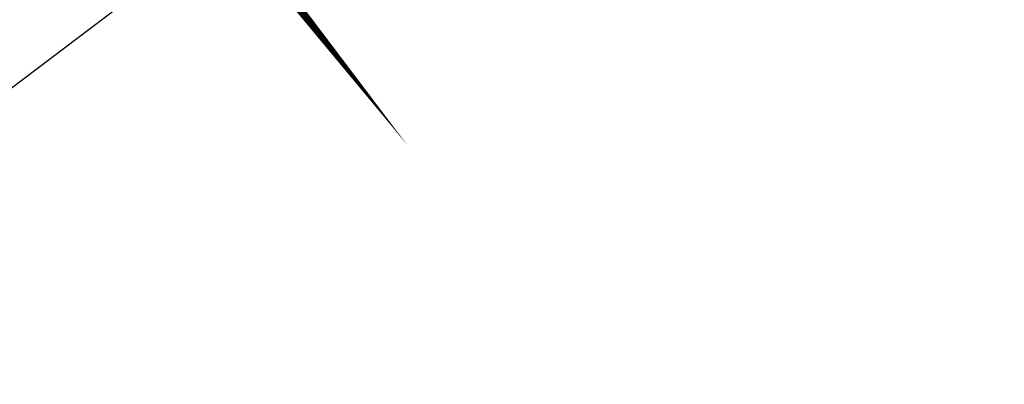
# Model space of a CAD drawing. Extents: x 181719 to 190073, y 1657856 to 1668955.
# Drawn here: x 181916 to 181935, y 1668738 to 1668745 of the extents above; entities that cross this region are included whole.
import ezdxf
from ezdxf.enums import TextEntityAlignment as Align

# ---------------------------------------------------------------- set-up
doc = ezdxf.new("R2010")
doc.units = 0
doc.header["$LTSCALE"] = 5
doc.header["$MEASUREMENT"] = 0
doc.linetypes.add('CONTINUO', pattern=[0])
doc.linetypes.add('LIN0', pattern=[0])
doc.layers.get('0').update_dxf_attribs({"linetype": 'CONTINUOUS'})
doc.layers.add('PERFIL', color=7, linetype='LIN0')
doc.styles.add('SIMPLEX', font='simplex', dxfattribs={"height": 0.2})

msp = doc.modelspace()

# ---------------------------------------------------------------- linework, layer by layer
at = {"color": 8}
msp.add_lwpolyline([(182329.5074821964, 1668696.766385863), (182156.3745264024, 1668925.66369825), (181765.9192416371, 1668630.331800937), (181939.0521974323, 1668401.434488551)], close=True, dxfattribs=at)

# ---------------------------------------------------------------- texts
at = {"layer": 'PERFIL', "color": 7, "linetype": 'CONTINUO', "style": 'SIMPLEX'}
for s, width, p, p2 in [('PIV15 - 0+965   ', 0.9436372269765725, (182125.018065783, 1668601.696665849, 710.7126380151738), (182134.5326701505, 1668589.117504606)), ('PIV16 - 1+042   ', 0.9558922558983463, (182038.1677013357, 1668588.878857778, 710.7126380151738), (182047.6823057032, 1668576.299696536))]:
    msp.add_text(s, height=1.125, rotation=307.1030696042827, dxfattribs=dict(at, width=width)).set_placement(p, p2, align=Align.FIT)
at = {"layer": 'PERFIL', "color": 7, "style": 'SIMPLEX'}
for s, height, rotation, width, p, p2 in [('PTV15 - 0+985   ', 1.125, 307.1030696044521, 0.9006441223872046, (182103.0027149483, 1668597.649225202, 710.8698455151738), (182112.3748851187, 1668585.258374757)), ('PCV16 - 1+022   ', 1.125, 307.1030696048131, 0.8622591438753648, (182060.7518399521, 1668592.17430991, 709.3903180151738), (182069.6967075311, 1668580.348391856)), ('i=1.52% L= 40.00', 1.15, 217.1030695941064, 0.5132555673418949, (182117.0406447439, 1668684.408110569, 576.7577205151738), (182110.6070617476, 1668679.541888118)), ('PTV16 - 1+062   ', 1.125, 307.1030696044506, 0.8565338923882013, (182020.1818360479, 1668579.504075449, 709.3903180151738), (182028.9842694298, 1668567.866468192)), ('PCV17 - 1+109   ', 1.125, 307.1030696048772, 0.9287533590332876, (181978.3866269558, 1668556.849873364, 708.3195155151737), (181987.9012313233, 1668544.270712122)), ('i=-5.73% L= 37.00', 1.15, 217.1030695940636, 0.5104466694121872, (182054.7496484955, 1668637.292553871, 576.7577205151738), (182047.6824550527, 1668631.947082239)), ('i=-1.49% L= 47.00', 1.15, 217.1030695940636, 0.5169699495324704, (181989.350416385, 1668587.825995072, 576.7577205151738), (181982.2832229421, 1668582.480523441))]:
    msp.add_text(s, height=height, rotation=rotation, dxfattribs=dict(at, width=width)).set_placement(p, p2, align=Align.FIT)

doc.saveas('drawing.dxf')
